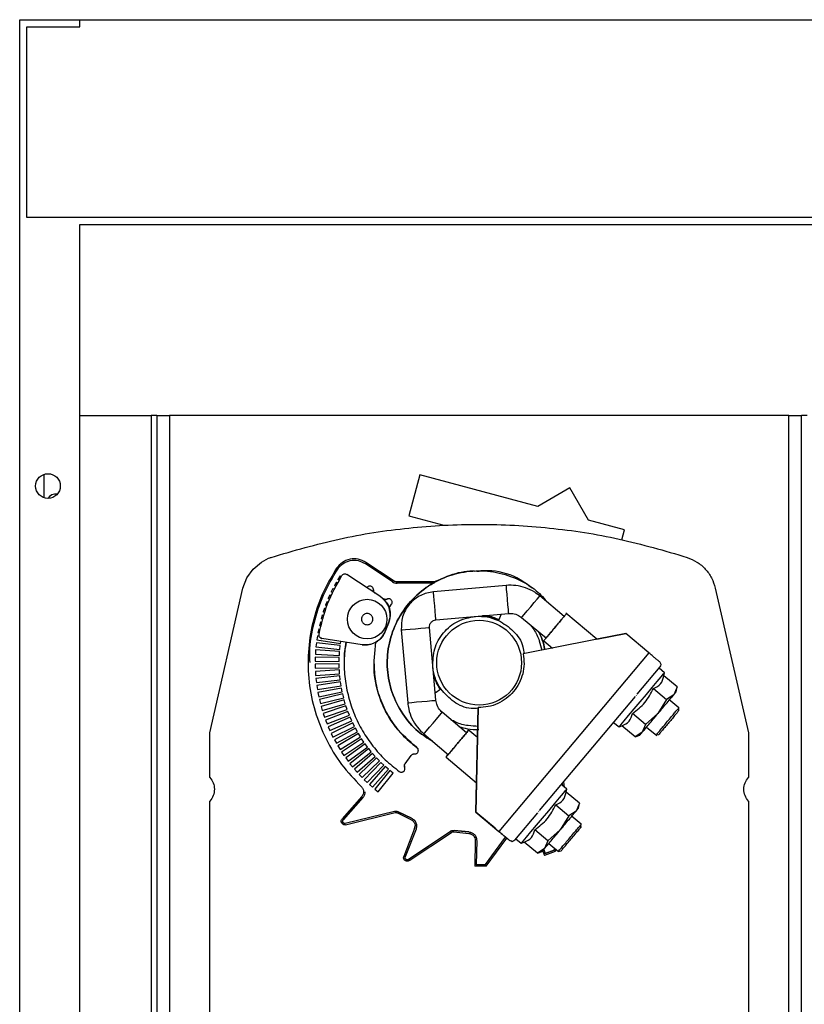
# Model space of a CAD drawing. Units: millimetres. Extents: x 176 to 6885, y 422 to 4536.
# Drawn here: x 4796 to 4907, y 2916 to 3055 of the extents above; entities that cross this region are included whole.
import ezdxf

# ---------------------------------------------------------------- set-up
doc = ezdxf.new("R2010")
doc.units = ezdxf.units.MM

msp = doc.modelspace()

# ---------------------------------------------------------------- linework, layer by layer
at = {"linetype": 'Continuous', "lineweight": 25}
for p, q in [((4796.32, 2673.21), (4796.32, 3055.21)), ((4796.32, 3055.21), (4804.82, 3055.21)), ((4804.82, 3054.21), (4804.82, 3055.21)), ((4804.82, 3055.21), (4909.82, 3055.21)), ((4797.32, 3054.21), (4804.82, 3054.21)), ((4797.32, 3027.21), (4797.32, 3054.21)), ((4909.82, 3027.21), (4797.32, 3027.21)), ((4804.82, 3026.21), (4909.82, 3026.21)), ((4804.82, 2673.21), (4804.82, 3026.21)), ((4804.82, 2999.21), (4814.92, 2999.21)), ((4814.92, 2999.21), (4814.92, 2764.21)), ((4815.72, 2999.21), (4814.92, 2999.21)), ((4815.72, 2999.21), (4815.72, 2764.21)), ((4815.72, 2999.21), (4817.52, 2999.21)), ((4817.52, 2999.21), (4817.52, 2764.21)), ((4905.12, 2999.21), (4817.52, 2999.21)), ((4905.12, 2764.21), (4905.12, 2999.21)), ((4905.12, 2999.21), (4906.92, 2999.21)), ((4906.92, 2764.21), (4906.92, 2999.21)), ((4907.72, 2999.21), (4906.92, 2999.21)), ((4799.72, 2990.86), (4799.72, 2987.57)), ((4852.92, 2990.8), (4851.36, 2985)), ((4869.61, 2986.32), (4852.92, 2990.8)), ((4874.17, 2988.95), (4869.61, 2986.32)), ((4876.81, 2984.39), (4874.17, 2988.95)), ((4851.36, 2985), (4856.35, 2983.66)), ((4881.89, 2983.03), (4876.81, 2984.39)), ((4881.52, 2981.62), (4881.89, 2983.03)), ((4849.05, 2975.67), (4845.2, 2978.24)), ((4849.16, 2975.83), (4845.31, 2978.41)), ((4847.41, 2973.51), (4842.62, 2976.71)), ((4861.32, 2977.21), (4861.32, 2977.21)), ((4841.12, 2975.63), (4840.84, 2975.12)), ((4841.12, 2975.63), (4841.3, 2975.53)), ((4841.64, 2976.5), (4841.34, 2976)), ((4841.51, 2975.9), (4841.34, 2976)), ((4841.64, 2976.5), (4841.81, 2976.39)), ((4854.96, 2975.66), (4849.72, 2975.66)), ((4855.01, 2975.46), (4849.72, 2975.46)), ((4865.16, 2975.16), (4854.86, 2974.25)), ((4856.32, 2976.16), (4854.96, 2975.66)), ((4856.32, 2976.16), (4854.96, 2975.66)), ((4823.23, 2954.3), (4827.91, 2974.76)), ((4840.2, 2973.82), (4839.97, 2973.29)), ((4840.2, 2973.82), (4840.39, 2973.74)), ((4840.64, 2974.73), (4840.39, 2974.22)), ((4840.57, 2974.13), (4840.39, 2974.22)), ((4840.64, 2974.73), (4840.82, 2974.64)), ((4841.02, 2975.02), (4840.84, 2975.12)), ((4894.73, 2974.76), (4899.42, 2954.3)), ((4839.8, 2972.89), (4839.6, 2972.35)), ((4839.78, 2972.28), (4839.6, 2972.35)), ((4839.8, 2972.89), (4839.99, 2972.82)), ((4840.16, 2973.21), (4839.97, 2973.29)), ((4847.41, 2973.51), (4847.8, 2973.25)), ((4848.59, 2971.96), (4848.93, 2972.49)), ((4873.35, 2970.77), (4869.9, 2973.66)), ((4839.13, 2970.98), (4838.97, 2970.43)), ((4839.13, 2970.98), (4839.32, 2970.93)), ((4839.45, 2971.94), (4839.26, 2971.4)), ((4839.45, 2971.33), (4839.26, 2971.4)), ((4839.45, 2971.94), (4839.64, 2971.88)), ((4855.21, 2970.27), (4865.51, 2971.17)), ((4864.45, 2971.08), (4864.05, 2970.2)), ((4877.99, 2967.53), (4873.61, 2971.2)), ((4838.86, 2970.01), (4838.72, 2969.45)), ((4838.86, 2970.01), (4839.05, 2969.96)), ((4839.16, 2970.37), (4838.97, 2970.43)), ((4848.49, 2969.82), (4848.08, 2968.75)), ((4848.08, 2968.75), (4848.49, 2969.82)), ((4864.1, 2970.31), (4864.1, 2970.31)), ((4867.33, 2970.6), (4870.83, 2967.66)), ((4838.63, 2969.02), (4838.51, 2968.46)), ((4838.71, 2968.42), (4838.51, 2968.46)), ((4838.63, 2969.02), (4838.82, 2968.98)), ((4838.92, 2969.4), (4838.72, 2969.45)), ((4850.31, 2968.84), (4851.22, 2958.54)), ((4855.2, 2958.89), (4854.3, 2969.19)), ((4882.08, 2968.34), (4867.56, 2965.45)), ((4882.08, 2968.34), (4867.56, 2965.45)), ((4877.99, 2967.53), (4882.08, 2968.34)), ((4882.07, 2968.34), (4877.99, 2967.53)), ((4882.07, 2968.34), (4882.08, 2968.34)), ((4885.34, 2965.61), (4882.08, 2968.34)), ((4882.08, 2968.34), (4882.08, 2968.34)), ((4882.08, 2968.34), (4882.08, 2968.34)), ((4838.29, 2967.03), (4838.23, 2966.45)), ((4841.67, 2966.66), (4838.29, 2967.03)), ((4838.44, 2968.03), (4838.35, 2967.46)), ((4838.35, 2967.46), (4841.71, 2966.94)), ((4838.44, 2968.03), (4838.69, 2967.99)), ((4844.78, 2966.76), (4839.09, 2967.64)), ((4841.71, 2966.94), (4841.75, 2967.23)), ((4870.46, 2967.32), (4871.7, 2966.28)), ((4838.19, 2966.02), (4838.15, 2965.44)), ((4838.15, 2965.44), (4841.55, 2965.22)), ((4841.58, 2965.8), (4838.19, 2966.02)), ((4838.23, 2966.45), (4841.61, 2966.08)), ((4841.55, 2965.22), (4841.58, 2965.8)), ((4841.61, 2966.08), (4841.67, 2966.66)), ((4885.34, 2965.61), (4864.13, 2940.33)), ((4867.56, 2965.45), (4867.56, 2965.45)), ((4838.13, 2965.01), (4838.12, 2964.43)), ((4838.12, 2964.43), (4841.52, 2964.36)), ((4841.52, 2964.07), (4838.12, 2964)), ((4838.12, 2964), (4838.13, 2963.42)), ((4841.53, 2964.93), (4838.13, 2965.01)), ((4841.52, 2964.36), (4841.53, 2964.93)), ((4841.53, 2963.49), (4841.52, 2964.07)), ((4838.13, 2963.42), (4841.53, 2963.49)), ((4841.55, 2963.21), (4838.15, 2962.98)), ((4838.15, 2962.98), (4838.19, 2962.41)), ((4838.19, 2962.41), (4841.58, 2962.63)), ((4841.58, 2962.63), (4841.55, 2963.21)), ((4883.68, 2959.74), (4886.93, 2963.62)), ((4887.54, 2962.78), (4886.77, 2963.42)), ((4887.46, 2962.35), (4887.54, 2962.78)), ((4841.61, 2962.35), (4838.23, 2961.98)), ((4838.23, 2961.98), (4838.29, 2961.4)), ((4838.29, 2961.4), (4841.67, 2961.77)), ((4841.71, 2961.49), (4838.35, 2960.97)), ((4841.67, 2961.77), (4841.61, 2962.35)), ((4841.8, 2960.92), (4841.71, 2961.49)), ((4889.32, 2960.79), (4887.46, 2962.35)), ((4838.35, 2960.97), (4838.44, 2960.4)), ((4838.44, 2960.4), (4841.8, 2960.92)), ((4841.85, 2960.63), (4838.51, 2959.97)), ((4838.51, 2959.97), (4838.63, 2959.4)), ((4838.63, 2959.4), (4841.96, 2960.07)), ((4841.96, 2960.07), (4841.85, 2960.63)), ((4855.11, 2959.94), (4855.9, 2960.49)), ((4885.98, 2960.58), (4887.83, 2959.02)), ((4889.32, 2960.79), (4888.85, 2959.68)), ((4889.19, 2960.09), (4889.32, 2960.79)), ((4842.02, 2959.79), (4838.72, 2958.98)), ((4838.72, 2958.98), (4838.86, 2958.42)), ((4838.86, 2958.42), (4842.16, 2959.23)), ((4842.23, 2958.95), (4838.97, 2958)), ((4842.16, 2959.23), (4842.02, 2959.79)), ((4842.39, 2958.4), (4842.23, 2958.95)), ((4869.86, 2943.27), (4883.44, 2959.45)), ((4883.57, 2959.61), (4883.55, 2959.58)), ((4887.83, 2959.02), (4886.62, 2957.02)), ((4888.85, 2959.68), (4887.83, 2959.02)), ((4889.57, 2957.81), (4888.17, 2958.99)), ((4838.97, 2958), (4839.13, 2957.45)), ((4839.13, 2957.45), (4842.39, 2958.4)), ((4842.48, 2958.12), (4839.26, 2957.03)), ((4839.26, 2957.03), (4839.45, 2956.48)), ((4839.45, 2956.48), (4842.67, 2957.58)), ((4842.76, 2957.31), (4839.6, 2956.07)), ((4842.67, 2957.58), (4842.48, 2958.12)), ((4842.97, 2956.77), (4842.76, 2957.31)), ((4859.53, 2954.3), (4856.08, 2957.19)), ((4861.19, 2957.87), (4860.87, 2943.06)), ((4860.87, 2943.06), (4861.19, 2957.87)), ((4861.19, 2957.87), (4861.19, 2957.87)), ((4884.86, 2955.48), (4883.01, 2957.04)), ((4886.62, 2957.02), (4884.86, 2955.48)), ((4889.55, 2957.44), (4889.56, 2957.88)), ((4839.6, 2956.07), (4839.8, 2955.54)), ((4839.8, 2955.54), (4842.97, 2956.77)), ((4843.08, 2956.5), (4839.97, 2955.13)), ((4840.2, 2954.61), (4843.32, 2955.98)), ((4843.44, 2955.72), (4840.39, 2954.21)), ((4843.32, 2955.98), (4843.08, 2956.5)), ((4843.69, 2955.2), (4843.44, 2955.72)), ((4880.34, 2955.76), (4881.11, 2955.12)), ((4823.23, 2947.98), (4823.23, 2954.3)), ((4839.97, 2955.13), (4840.2, 2954.61)), ((4840.64, 2953.69), (4843.69, 2955.2)), ((4843.82, 2954.94), (4840.84, 2953.31)), ((4841.12, 2952.8), (4844.1, 2954.44)), ((4844.1, 2954.44), (4843.82, 2954.94)), ((4861.1, 2953.63), (4859.79, 2954.73)), ((4881.11, 2955.12), (4881.52, 2955.27)), ((4883.38, 2953.71), (4881.52, 2955.27)), ((4884.39, 2954.37), (4883.38, 2953.71)), ((4884.86, 2955.48), (4884.39, 2954.37)), ((4885.01, 2955.11), (4886.45, 2953.9)), ((4899.42, 2954.3), (4899.42, 2947.98)), ((4840.39, 2954.21), (4840.64, 2953.69)), ((4840.84, 2953.31), (4841.12, 2952.8)), ((4844.25, 2954.19), (4841.34, 2952.43)), ((4841.64, 2951.93), (4844.55, 2953.7)), ((4844.7, 2953.45), (4841.87, 2951.57)), ((4842.19, 2951.08), (4845.02, 2952.97)), ((4844.55, 2953.7), (4844.25, 2954.19)), ((4845.02, 2952.97), (4844.7, 2953.45)), ((4853.51, 2954.13), (4857.01, 2951.19)), ((4883.38, 2953.71), (4884.05, 2953.96)), ((4886.3, 2953.98), (4886.7, 2954.06)), ((4841.34, 2952.43), (4841.64, 2951.93)), ((4841.87, 2951.57), (4842.19, 2951.08)), ((4845.18, 2952.74), (4842.44, 2950.73)), ((4842.78, 2950.26), (4845.53, 2952.27)), ((4845.7, 2952.05), (4843.05, 2949.92)), ((4843.41, 2949.47), (4846.06, 2951.6)), ((4845.53, 2952.27), (4845.18, 2952.74)), ((4846.06, 2951.6), (4845.7, 2952.05)), ((4842.44, 2950.73), (4842.78, 2950.26)), ((4846.25, 2951.38), (4843.69, 2949.13)), ((4844.07, 2948.7), (4846.63, 2950.94)), ((4846.82, 2950.73), (4844.36, 2948.38)), ((4844.76, 2947.96), (4847.22, 2950.31)), ((4847.42, 2950.11), (4845.07, 2947.65)), ((4846.63, 2950.94), (4846.25, 2951.38)), ((4847.22, 2950.31), (4846.82, 2950.73)), ((4847.84, 2949.71), (4847.42, 2950.11)), ((4850.84, 2949.91), (4851.7, 2951.1)), ((4856.64, 2950.85), (4860.96, 2947.22)), ((4843.05, 2949.92), (4843.41, 2949.47)), ((4843.69, 2949.13), (4844.07, 2948.7)), ((4845.49, 2947.26), (4847.84, 2949.71)), ((4848.05, 2949.52), (4845.81, 2946.96)), ((4846.24, 2946.58), (4848.49, 2949.14)), ((4848.7, 2948.95), (4846.58, 2946.3)), ((4848.49, 2949.14), (4848.05, 2949.52)), ((4849.15, 2948.59), (4848.7, 2948.95)), ((4844.36, 2948.38), (4844.76, 2947.96)), ((4845.07, 2947.65), (4845.49, 2947.26)), ((4847.03, 2945.94), (4849.15, 2948.59)), ((4873.41, 2946.57), (4873.3, 2947.37)), ((4845.81, 2946.96), (4846.24, 2946.58)), ((4846.58, 2946.3), (4847.03, 2945.94)), ((4860.86, 2943.06), (4860.95, 2947.23)), ((4860.95, 2947.23), (4860.86, 2943.06)), ((4873.72, 2946.31), (4872.95, 2946.95)), ((4873.18, 2946.76), (4873.13, 2947.16)), ((4873.64, 2945.88), (4873.72, 2946.31)), ((4875.5, 2944.32), (4873.64, 2945.88)), ((4823.23, 2878), (4823.23, 2944.61)), ((4844.72, 2945.28), (4841.93, 2942.1)), ((4844.87, 2945.15), (4842.08, 2941.96)), ((4899.42, 2944.61), (4899.42, 2878)), ((4842.38, 2941.48), (4849.37, 2943.19)), ((4851.75, 2942.21), (4849.87, 2943.12)), ((4849.87, 2943.12), (4851.75, 2942.21)), ((4869.75, 2943.14), (4869.73, 2943.11)), ((4872.16, 2944.11), (4874.01, 2942.55)), ((4875.03, 2943.21), (4874.01, 2942.55)), ((4875.5, 2944.32), (4875.03, 2943.21)), ((4875.37, 2943.62), (4875.5, 2944.32)), ((4842.43, 2941.28), (4849.42, 2942.99)), ((4849.78, 2942.95), (4851.67, 2942.02)), ((4863.59, 2940.78), (4860.86, 2943.06)), ((4860.86, 2943.06), (4860.86, 2943.06)), ((4860.86, 2943.06), (4864.12, 2940.33)), ((4860.87, 2943.06), (4864.13, 2940.33)), ((4860.87, 2943.06), (4860.87, 2943.06)), ((4863.59, 2940.78), (4860.87, 2943.06)), ((4866.36, 2939.1), (4869.62, 2942.98)), ((4874.01, 2942.55), (4872.8, 2940.55)), ((4875.75, 2941.34), (4874.35, 2942.52)), ((4852.2, 2940.74), (4850.67, 2936.8)), ((4852.39, 2940.67), (4850.85, 2936.73)), ((4851.3, 2936.37), (4857.28, 2940.37)), ((4852.2, 2940.74), (4852.27, 2941.11)), ((4859.85, 2940.26), (4857.78, 2940.48)), ((4857.78, 2940.48), (4859.85, 2940.26)), ((4863.59, 2940.78), (4863.59, 2940.78)), ((4864.12, 2940.33), (4864.13, 2940.33)), ((4871.04, 2939.01), (4869.19, 2940.57)), ((4872.8, 2940.55), (4871.04, 2939.01)), ((4875.73, 2940.99), (4875.74, 2941.39)), ((4851.41, 2936.2), (4857.39, 2940.2)), ((4857.75, 2940.28), (4859.84, 2940.06)), ((4860.78, 2939.04), (4860.7, 2935.42)), ((4860.98, 2939.04), (4860.9, 2935.62)), ((4862.21, 2935.63), (4865.07, 2939.53)), ((4862.32, 2935.43), (4865.22, 2939.4)), ((4865.66, 2939.04), (4865.65, 2939.04)), ((4865.97, 2938.92), (4865.98, 2938.92)), ((4866.52, 2939.29), (4867.29, 2938.65)), ((4871.04, 2939.01), (4870.57, 2937.9)), ((4867.29, 2938.65), (4867.7, 2938.8)), ((4869.56, 2937.24), (4867.7, 2938.8)), ((4870.57, 2937.9), (4869.56, 2937.24)), ((4870.35, 2937.53), (4870.55, 2936.93)), ((4870.48, 2937.78), (4870.68, 2937.19)), ((4872.1, 2937.51), (4870.55, 2936.93)), ((4871.93, 2937.66), (4870.68, 2937.19)), ((4870.68, 2937.19), (4871.93, 2937.66)), ((4871.19, 2938.64), (4872.53, 2937.51)), ((4871.93, 2937.66), (4872.02, 2937.94)), ((4872.1, 2937.51), (4872.19, 2937.8)), ((4872.49, 2937.51), (4872.88, 2937.59)), ((4869.56, 2937.24), (4870.23, 2937.49)), ((4862.32, 2935.43), (4860.7, 2935.42)), ((4862.21, 2935.63), (4860.9, 2935.62)), ((4860.9, 2935.62), (4862.21, 2935.63))]:
    msp.add_line(p, q, dxfattribs=at)
at = {"linetype": 'Continuous', "lineweight": 25, "flags": 128}
for points in [[(4827.91, 2974.76), (4828.45, 2976.22), (4829.34, 2977.47), (4830.51, 2978.46), (4831.18, 2978.83), (4831.54, 2978.99), (4831.72, 2979.06), (4831.81, 2979.09), (4831.86, 2979.1), (4831.89, 2979.12), (4831.9, 2979.12), (4831.9, 2979.12), (4831.9, 2979.12), (4831.9, 2979.12), (4831.9, 2979.12), (4831.9, 2979.12), (4831.9, 2979.12)], [(4865.33, 2973.16), (4865.27, 2973.93), (4865.21, 2974.57), (4865.17, 2975), (4865.16, 2975.16), (4865.16, 2975.16)], [(4855.03, 2972.26), (4854.97, 2973.02), (4854.91, 2973.67), (4854.87, 2974.1), (4854.86, 2974.25), (4854.86, 2974.25)], [(4865.51, 2971.17), (4865.49, 2971.32), (4865.46, 2971.75), (4865.4, 2972.4), (4865.33, 2973.16)], [(4868.62, 2972.13), (4869.11, 2972.71), (4869.53, 2973.21), (4869.81, 2973.54), (4869.9, 2973.66)], [(4855.21, 2970.27), (4855.2, 2970.42), (4855.16, 2970.85), (4855.1, 2971.5), (4855.03, 2972.26)], [(4867.33, 2970.6), (4867.33, 2970.6), (4867.43, 2970.71), (4867.71, 2971.04), (4868.13, 2971.54), (4868.62, 2972.13)], [(4850.31, 2968.84), (4850.47, 2968.85), (4850.9, 2968.89), (4851.55, 2968.95), (4852.31, 2969.01)], [(4852.31, 2969.01), (4853.07, 2969.08), (4853.72, 2969.14), (4854.15, 2969.17), (4854.3, 2969.19)], [(4881.11, 2955.12), (4881.14, 2955.16), (4881.38, 2955.44), (4881.83, 2955.98), (4882.47, 2956.74), (4883.25, 2957.67), (4884.11, 2958.69), (4884.98, 2959.73), (4885.8, 2960.71), (4886.52, 2961.56), (4887.07, 2962.22), (4887.42, 2962.64), (4887.54, 2962.78), (4887.54, 2962.78)], [(4851.22, 2958.54), (4851.22, 2958.54), (4851.37, 2958.55), (4851.8, 2958.59), (4852.45, 2958.65), (4853.21, 2958.71)], [(4853.21, 2958.71), (4853.97, 2958.78), (4854.62, 2958.84), (4855.05, 2958.87), (4855.2, 2958.89), (4855.2, 2958.89)], [(4854.8, 2955.66), (4855.29, 2956.24), (4855.71, 2956.74), (4855.99, 2957.07), (4856.08, 2957.19)], [(4853.51, 2954.13), (4853.51, 2954.13), (4853.61, 2954.24), (4853.89, 2954.57), (4854.31, 2955.07), (4854.8, 2955.66)], [(4867.29, 2938.65), (4867.32, 2938.69), (4867.56, 2938.97), (4868.01, 2939.51), (4868.65, 2940.27), (4869.43, 2941.2), (4870.29, 2942.22), (4871.16, 2943.26), (4871.98, 2944.24), (4872.7, 2945.09), (4873.25, 2945.75), (4873.6, 2946.17), (4873.72, 2946.31), (4873.72, 2946.31)]]:
    msp.add_lwpolyline(points, dxfattribs=at)
at = {"linetype": 'Continuous', "lineweight": 25}
for centre, radius in [((4800.32, 2989.21), 1.75), ((4845.48, 2970.38), 2.8), ((4861.32, 2964.21), 6)]:
    msp.add_circle(centre, radius, dxfattribs=at)
msp.add_arc((4801.42, 2986.71), 1.35, 81.2537, 146.2453, dxfattribs=at)
for points, knots in [([(4831.9, 2979.12), (4835.09, 2980.06), (4841.48, 2981.92), (4851.35, 2983.43), (4861.32, 2983.97), (4871.29, 2983.43), (4881.17, 2981.92), (4887.55, 2980.06), (4890.75, 2979.12)], [0, 0, 0, 0, 0.166664, 0.333332, 0.499998, 0.666664, 0.833332, 1, 1, 1, 1]), ([(4845.31, 2978.41), (4844.96, 2978.59), (4844.25, 2978.95), (4843.04, 2978.92), (4841.91, 2978.48), (4841.4, 2977.87), (4841.14, 2977.57)], [0, 0, 0, 0, 0.250035, 0.499984, 0.749993, 1, 1, 1, 1]), ([(4841.31, 2977.46), (4841.54, 2977.74), (4842.02, 2978.31), (4843.08, 2978.72), (4844.21, 2978.75), (4844.87, 2978.41), (4845.2, 2978.24)], [0, 0, 0, 0, 0.25002, 0.499977, 0.749994, 1, 1, 1, 1]), ([(4890.75, 2979.12), (4891.22, 2978.93), (4892.18, 2978.53), (4893.36, 2977.51), (4894.28, 2976.24), (4894.58, 2975.25), (4894.73, 2974.76)], [0, 0, 0, 0, 0.2499906, 0.5000087, 0.7500043, 1, 1, 1, 1]), ([(4841.14, 2977.57), (4840.42, 2976.35), (4838.99, 2973.93), (4837.68, 2969.88), (4837.04, 2965.7), (4837.16, 2961.46), (4838, 2957.31), (4839.56, 2953.37), (4841.75, 2949.73), (4843.69, 2947.68), (4844.66, 2946.66)], [0, 0, 0, 0, 0.125, 0.249999, 0.375, 0.500001, 0.625002, 0.750002, 0.875004, 1, 1, 1, 1]), ([(4837.41, 2964.22), (4837.38, 2964.7), (4837.3, 2966.59), (4837.9, 2969.84), (4839.17, 2973.85), (4840.59, 2976.25), (4841.31, 2977.46)], [0, 0, 0, 0, 0.104369, 0.402913, 0.70146, 1, 1, 1, 1]), ([(4838.67, 2968.22), (4839.01, 2969.69), (4839.68, 2972.63), (4841.17, 2975.25), (4841.92, 2976.56)], [0, 0, 0, 0, 0.499991, 1, 1, 1, 1]), ([(4841.92, 2976.56), (4841.96, 2976.62), (4842.05, 2976.72), (4842.24, 2976.8), (4842.44, 2976.8), (4842.56, 2976.74), (4842.62, 2976.71)], [0, 0, 0, 0, 0.249986, 0.499971, 0.750087, 1, 1, 1, 1]), ([(4861.32, 2977.11), (4860.88, 2977.14), (4859.33, 2977.23), (4856.71, 2976.49), (4853.73, 2974.96), (4851.25, 2972.66), (4849.43, 2969.82), (4848.4, 2966.61), (4848.21, 2963.25), (4848.89, 2959.94), (4850.4, 2956.93), (4852.37, 2954.55), (4854.02, 2953.54), (4854.72, 2953.11)], [0, 0, 0, 0, 0.038617, 0.137399, 0.236182, 0.334963, 0.433748, 0.532533, 0.631315, 0.730099, 0.828884, 0.927667, 1, 1, 1, 1]), ([(4854.72, 2953.12), (4854.02, 2953.54), (4852.37, 2954.55), (4850.4, 2956.93), (4848.89, 2959.94), (4848.21, 2963.25), (4848.4, 2966.61), (4849.43, 2969.82), (4851.25, 2972.66), (4853.73, 2974.95), (4856.72, 2976.53), (4860, 2977.29), (4863.38, 2977.2), (4866.6, 2976.24), (4869.27, 2974.71), (4870.54, 2973.28), (4871.07, 2972.68)], [0, 0, 0, 0, 0.054257, 0.128627, 0.202999, 0.277368, 0.351737, 0.426108, 0.50048, 0.574848, 0.649217, 0.723586, 0.79796, 0.872326, 0.946699, 1, 1, 1, 1]), ([(4868.84, 2974.74), (4868.28, 2975.17), (4866.63, 2976.46), (4863.68, 2977.35), (4861.45, 2977.19), (4860.62, 2977.13)], [0, 0, 0, 0, 0.238458, 0.716641, 1, 1, 1, 1]), ([(4868.84, 2974.74), (4868.28, 2975.17), (4866.63, 2976.46), (4863.68, 2977.35), (4861.45, 2977.19), (4860.62, 2977.13)], [0, 0, 0, 0, 0.238458, 0.716641, 1, 1, 1, 1]), ([(4849.05, 2975.67), (4849.15, 2975.61), (4849.36, 2975.49), (4849.6, 2975.47), (4849.72, 2975.46)], [0, 0, 0, 0, 0.4999722, 1, 1, 1, 1]), ([(4849.72, 2975.66), (4849.62, 2975.67), (4849.42, 2975.69), (4849.25, 2975.78), (4849.16, 2975.83)], [0, 0, 0, 0, 0.499839, 1, 1, 1, 1]), ([(4849.16, 2975.83), (4849.25, 2975.78), (4849.42, 2975.69), (4849.62, 2975.67), (4849.72, 2975.66)], [0, 0, 0, 0, 0.500161, 1, 1, 1, 1]), ([(4869.9, 2973.66), (4869.67, 2973.84), (4869.05, 2974.32), (4867.9, 2974.85), (4866.53, 2975.19), (4865.61, 2975.17), (4865.16, 2975.16)], [0, 0, 0, 0, 0.175963, 0.456808, 0.737975, 1, 1, 1, 1]), ([(4846.36, 2974.52), (4846.36, 2974.57), (4846.35, 2974.68), (4846.28, 2974.83), (4846.17, 2974.95), (4846.02, 2975.03), (4845.86, 2975.06), (4845.69, 2975.03), (4845.55, 2974.95), (4845.48, 2974.87), (4845.44, 2974.83)], [0, 0, 0, 0, 0.124999, 0.249975, 0.374967, 0.50002, 0.624987, 0.749955, 0.875008, 1, 1, 1, 1]), ([(4846.36, 2974.52), (4846.36, 2974.57), (4846.35, 2974.68), (4846.28, 2974.83), (4846.17, 2974.95), (4846.02, 2975.03), (4845.86, 2975.06), (4845.69, 2975.03), (4845.55, 2974.95), (4845.48, 2974.87), (4845.44, 2974.83)], [0, 0, 0, 0, 0.124999, 0.249975, 0.374967, 0.50002, 0.624987, 0.749955, 0.875008, 1, 1, 1, 1]), ([(4846.58, 2974.07), (4846.54, 2974.09), (4846.47, 2974.15), (4846.4, 2974.26), (4846.36, 2974.38), (4846.36, 2974.47), (4846.36, 2974.52)], [0, 0, 0, 0, 0.249793, 0.500018, 0.750052, 1, 1, 1, 1]), ([(4846.36, 2974.52), (4846.36, 2974.47), (4846.36, 2974.38), (4846.4, 2974.26), (4846.47, 2974.15), (4846.54, 2974.09), (4846.58, 2974.07)], [0, 0, 0, 0, 0.249948, 0.499982, 0.750207, 1, 1, 1, 1]), ([(4854.86, 2974.25), (4854.24, 2974.13), (4853.28, 2973.95), (4852.18, 2973.22), (4851.44, 2972.51), (4850.86, 2971.66), (4850.34, 2970.44), (4850.33, 2969.47), (4850.31, 2968.84)], [0, 0, 0, 0, 0.239462, 0.36838, 0.500013, 0.631647, 0.760544, 1, 1, 1, 1]), ([(4847.41, 2973.51), (4847.68, 2973.29), (4848.22, 2972.84), (4848.67, 2971.88), (4848.81, 2970.82), (4848.6, 2970.15), (4848.49, 2969.82)], [0, 0, 0, 0, 0.250014, 0.500017, 0.750003, 1, 1, 1, 1]), ([(4848.59, 2971.96), (4848.46, 2972.26), (4848.2, 2972.88), (4847.67, 2973.3), (4847.41, 2973.51)], [0, 0, 0, 0, 0.500002, 1, 1, 1, 1]), ([(4848.3, 2973.22), (4848.26, 2973.2), (4848.18, 2973.17), (4848.04, 2973.16), (4847.91, 2973.19), (4847.84, 2973.23), (4847.8, 2973.25)], [0, 0, 0, 0, 0.249891, 0.500277, 0.749914, 1, 1, 1, 1]), ([(4847.8, 2973.25), (4847.84, 2973.23), (4847.91, 2973.19), (4848.04, 2973.16), (4848.18, 2973.17), (4848.26, 2973.2), (4848.3, 2973.22)], [0, 0, 0, 0, 0.250086, 0.499723, 0.750109, 1, 1, 1, 1]), ([(4848.93, 2972.49), (4848.96, 2972.54), (4849.01, 2972.64), (4849.03, 2972.8), (4848.99, 2972.96), (4848.9, 2973.11), (4848.77, 2973.21), (4848.62, 2973.27), (4848.45, 2973.28), (4848.35, 2973.24), (4848.3, 2973.22)], [0, 0, 0, 0, 0.124992, 0.250007, 0.375025, 0.500017, 0.625007, 0.749941, 0.874968, 1, 1, 1, 1]), ([(4849.01, 2972.77), (4849.02, 2972.78), (4849.02, 2972.85), (4848.99, 2972.96), (4848.9, 2973.11), (4848.77, 2973.21), (4848.62, 2973.27), (4848.45, 2973.28), (4848.35, 2973.24), (4848.3, 2973.22)], [0, 0, 0, 0, 0.032139, 0.193474, 0.354776, 0.516075, 0.6773, 0.838647, 1, 1, 1, 1]), ([(4844.68, 2970.38), (4844.69, 2970.48), (4844.71, 2970.63), (4844.81, 2970.82), (4844.91, 2970.95), (4845.04, 2971.05), (4845.22, 2971.15), (4845.48, 2971.2), (4845.73, 2971.15), (4845.92, 2971.05), (4846.05, 2970.95), (4846.15, 2970.82), (4846.25, 2970.63), (4846.3, 2970.38), (4846.25, 2970.12), (4846.15, 2969.93), (4846.05, 2969.81), (4845.92, 2969.7), (4845.73, 2969.61), (4845.48, 2969.56), (4845.22, 2969.61), (4845.04, 2969.7), (4844.91, 2969.81), (4844.81, 2969.93), (4844.71, 2970.12), (4844.69, 2970.28), (4844.68, 2970.38)], [0, 0, 0, 0, 0.05986, 0.092374, 0.124992, 0.157535, 0.190145, 0.249998, 0.309851, 0.342391, 0.375009, 0.407532, 0.440142, 0.500011, 0.559868, 0.592382, 0.625, 0.657514, 0.69016, 0.750016, 0.809871, 0.842363, 0.875026, 0.90751, 0.940151, 1, 1, 1, 1]), ([(4848.49, 2969.82), (4848.61, 2970.17), (4848.84, 2970.87), (4848.67, 2971.59), (4848.59, 2971.96)], [0, 0, 0, 0, 0.499998, 1, 1, 1, 1]), ([(4865.51, 2971.17), (4865.62, 2971.18), (4866.03, 2971.19), (4866.69, 2971.05), (4867.13, 2970.74), (4867.33, 2970.6)], [0, 0, 0, 0, 0.17641, 0.628593, 1, 1, 1, 1]), ([(4873.67, 2971.15), (4873.65, 2971.12), (4873.6, 2971.06), (4873.23, 2970.62), (4872.7, 2969.99), (4872.07, 2969.23), (4871.44, 2968.48), (4870.9, 2967.84), (4870.54, 2967.44), (4870.46, 2967.27), (4870.46, 2967.32), (4870.46, 2967.32)], [0, 0, 0, 0, 0.124882, 0.249884, 0.37488, 0.499884, 0.624891, 0.749889, 0.87489, 0.999892, 1, 1, 1, 1]), ([(4854.3, 2969.19), (4854.3, 2969.31), (4854.3, 2969.51), (4854.41, 2969.75), (4854.52, 2969.92), (4854.67, 2970.06), (4854.89, 2970.21), (4855.08, 2970.25), (4855.21, 2970.27)], [0, 0, 0, 0, 0.2394609, 0.368336, 0.4999374, 0.6316222, 0.7604642, 1, 1, 1, 1]), ([(4854.77, 2963.58), (4854.79, 2964.46), (4854.82, 2966.22), (4856.16, 2968.54), (4858.22, 2970.27), (4859.94, 2970.6), (4860.81, 2970.77)], [0, 0, 0, 0, 0.249998, 0.499992, 0.749999, 1, 1, 1, 1]), ([(4860.81, 2970.77), (4861.36, 2970.78), (4862.48, 2970.8), (4863.53, 2970.4), (4864.05, 2970.2)], [0, 0, 0, 0, 0.499995, 1, 1, 1, 1]), ([(4864.1, 2970.31), (4863.57, 2970.53), (4862.82, 2970.83), (4862.02, 2970.84), (4861.79, 2970.85)], [0, 0, 0, 0, 0.708323, 1, 1, 1, 1]), ([(4861.79, 2970.85), (4862.02, 2970.84), (4862.82, 2970.83), (4863.57, 2970.53), (4864.1, 2970.31)], [0, 0, 0, 0, 0.291625, 1, 1, 1, 1]), ([(4864.05, 2970.2), (4864.79, 2969.75), (4866.27, 2968.84), (4867.5, 2967.01), (4867.62, 2965.81), (4867.66, 2965.47)], [0, 0, 0, 0, 0.418954, 0.837909, 1, 1, 1, 1]), ([(4868.58, 2969.55), (4868.74, 2969.35), (4869.28, 2968.67), (4869.84, 2967.45), (4870.07, 2966.42), (4870.17, 2965.97)], [0, 0, 0, 0, 0.197582, 0.650903, 1, 1, 1, 1]), ([(4872.07, 2969.24), (4872.23, 2969.44), (4872.57, 2969.84), (4873, 2970.34), (4873.29, 2970.7), (4873.33, 2970.74), (4873.35, 2970.77)], [0, 0, 0, 0, 0.250101, 0.500143, 0.750178, 1, 1, 1, 1]), ([(4839.09, 2967.64), (4839.03, 2967.65), (4838.9, 2967.69), (4838.75, 2967.83), (4838.66, 2968.02), (4838.67, 2968.15), (4838.67, 2968.22)], [0, 0, 0, 0, 0.2500423, 0.5000123, 0.749988, 1, 1, 1, 1]), ([(4848.08, 2968.75), (4847.93, 2968.43), (4847.64, 2967.8), (4846.82, 2967.11), (4845.83, 2966.71), (4845.13, 2966.74), (4844.78, 2966.76)], [0, 0, 0, 0, 0.250021, 0.500025, 0.750008, 1, 1, 1, 1]), ([(4846.71, 2967.11), (4847.01, 2967.32), (4847.62, 2967.74), (4847.93, 2968.41), (4848.08, 2968.75)], [0, 0, 0, 0, 0.499981, 1, 1, 1, 1]), ([(4869.69, 2968.61), (4869.9, 2968.24), (4870.33, 2967.43), (4870.51, 2966.54), (4870.61, 2966.06)], [0, 0, 0, 0, 0.468241, 1, 1, 1, 1]), ([(4870.61, 2966.06), (4870.51, 2966.54), (4870.33, 2967.43), (4869.9, 2968.24), (4869.7, 2968.61)], [0, 0, 0, 0, 0.532126, 1, 1, 1, 1]), ([(4870.78, 2967.7), (4870.78, 2967.7), (4870.78, 2967.66), (4870.85, 2967.8), (4871.13, 2968.12), (4871.56, 2968.63), (4871.9, 2969.04), (4872.07, 2969.24)], [0, 0, 0, 0, 0.0002135, 0.2501696, 0.5001096, 0.7500923, 1, 1, 1, 1]), ([(4838.89, 2967.72), (4838.91, 2967.7), (4838.97, 2967.66), (4839.04, 2967.65), (4839.09, 2967.64)], [0, 0, 0, 0, 0.355633, 1, 1, 1, 1]), ([(4842.52, 2967.11), (4842.35, 2966.25), (4842.15, 2965.29), (4842.24, 2964.32), (4842.25, 2964.22)], [0, 0, 0, 0, 0.893024, 1, 1, 1, 1]), ([(4842.45, 2967.12), (4842.35, 2966.26), (4842.15, 2964.53), (4842.31, 2961.92), (4842.79, 2959.36), (4843.62, 2956.88), (4844.78, 2954.54), (4846.25, 2952.39), (4847.99, 2950.43), (4849.35, 2949.35), (4850.03, 2948.81)], [0, 0, 0, 0, 0.1249992, 0.2499978, 0.3750002, 0.4999962, 0.6249983, 0.7500034, 0.8750041, 1, 1, 1, 1]), ([(4844.78, 2966.76), (4845.12, 2966.74), (4845.79, 2966.69), (4846.4, 2966.97), (4846.71, 2967.11)], [0, 0, 0, 0, 0.500069, 1, 1, 1, 1]), ([(4852.51, 2952.2), (4851.44, 2953.12), (4849.31, 2954.98), (4847.27, 2958.74), (4846.23, 2962.89), (4846.55, 2965.7), (4846.71, 2967.11)], [0, 0, 0, 0, 0.249994, 0.5, 0.750002, 1, 1, 1, 1]), ([(4867.56, 2965.45), (4867.62, 2964.98), (4867.74, 2964.04), (4867.53, 2962.62), (4867.03, 2961.29), (4866.23, 2960.1), (4865.2, 2959.11), (4863.97, 2958.39), (4862.61, 2957.93), (4861.67, 2957.89), (4861.19, 2957.87)], [0, 0, 0, 0, 0.125003, 0.250003, 0.374997, 0.499998, 0.625007, 0.750006, 0.875003, 1, 1, 1, 1]), ([(4867.56, 2965.45), (4867.62, 2964.98), (4867.74, 2964.04), (4867.53, 2962.62), (4867.02, 2961.29), (4866.23, 2960.1), (4865.2, 2959.11), (4863.97, 2958.39), (4862.61, 2957.93), (4861.66, 2957.89), (4861.19, 2957.87)], [0, 0, 0, 0, 0.125003, 0.250003, 0.374997, 0.499998, 0.625007, 0.750006, 0.875003, 1, 1, 1, 1]), ([(4886.87, 2964.32), (4886.78, 2964.4), (4886.58, 2964.56), (4886.2, 2964.88), (4885.79, 2965.23), (4885.49, 2965.48), (4885.34, 2965.61)], [0, 0, 0, 0, 0.250008, 0.500026, 0.750019, 1, 1, 1, 1]), ([(4846.44, 2964.22), (4846.48, 2963.35), (4846.55, 2961.53), (4847.33, 2958.86), (4848.59, 2956.3), (4850.31, 2954.01), (4851.78, 2952.8), (4852.51, 2952.2)], [0, 0, 0, 0, 0.1860808, 0.3895621, 0.5930367, 0.7965187, 1, 1, 1, 1]), ([(4886.93, 2963.62), (4886.99, 2963.72), (4887.08, 2963.88), (4887.03, 2964.15), (4886.92, 2964.27), (4886.87, 2964.32)], [0, 0, 0, 0, 0.49989, 0.77582, 1, 1, 1, 1]), ([(4855.9, 2960.49), (4855.61, 2960.97), (4855.04, 2961.93), (4854.86, 2963.03), (4854.77, 2963.58)], [0, 0, 0, 0, 0.499983, 1, 1, 1, 1]), ([(4854.88, 2962.58), (4854.92, 2962.36), (4855.07, 2961.58), (4855.49, 2960.9), (4855.8, 2960.42)], [0, 0, 0, 0, 0.284768, 1, 1, 1, 1]), ([(4885.98, 2960.58), (4886.36, 2960.76), (4887.13, 2961.12), (4887.35, 2961.94), (4887.46, 2962.35)], [0, 0, 0, 0, 0.500925, 1, 1, 1, 1]), ([(4861.19, 2957.76), (4860.85, 2957.73), (4859.65, 2957.65), (4857.63, 2958.54), (4856.48, 2959.84), (4855.9, 2960.49)], [0, 0, 0, 0, 0.162684, 0.581339, 1, 1, 1, 1]), ([(4883.01, 2957.04), (4883.64, 2957.52), (4884.9, 2958.46), (4885.62, 2959.87), (4885.98, 2960.58)], [0, 0, 0, 0, 0.500172, 1, 1, 1, 1]), ([(4888.85, 2959.68), (4888.95, 2959.79), (4889.15, 2960.03), (4889.18, 2960.07), (4889.19, 2960.09)], [0, 0, 0, 0, 0.501062, 1, 1, 1, 1]), ([(4851.22, 2958.54), (4851.25, 2958.24), (4851.35, 2957.47), (4851.78, 2956.28), (4852.51, 2955.07), (4853.19, 2954.43), (4853.51, 2954.13)], [0, 0, 0, 0, 0.175984, 0.456799, 0.737967, 1, 1, 1, 1]), ([(4856.08, 2957.19), (4856, 2957.27), (4855.7, 2957.54), (4855.34, 2958.12), (4855.24, 2958.65), (4855.2, 2958.89)], [0, 0, 0, 0, 0.176295, 0.628647, 1, 1, 1, 1]), ([(4886.62, 2957.02), (4886.85, 2957.29), (4887.3, 2957.82), (4887.92, 2958.57), (4888.47, 2959.22), (4888.72, 2959.52), (4888.85, 2959.68)], [0, 0, 0, 0, 0.249981, 0.499989, 0.749996, 1, 1, 1, 1]), ([(4881.52, 2955.27), (4881.91, 2955.45), (4882.68, 2955.81), (4882.9, 2956.63), (4883.01, 2957.04)], [0, 0, 0, 0, 0.500916, 1, 1, 1, 1]), ([(4884.39, 2954.37), (4884.52, 2954.52), (4884.78, 2954.82), (4885.32, 2955.47), (4885.95, 2956.22), (4886.4, 2956.75), (4886.62, 2957.02)], [0, 0, 0, 0, 0.249988, 0.499974, 0.749996, 1, 1, 1, 1]), ([(4886.36, 2953.99), (4886.37, 2954), (4886.4, 2954.04), (4886.66, 2954.35), (4887.06, 2954.82), (4887.57, 2955.43), (4888.12, 2956.08), (4888.64, 2956.71), (4889.1, 2957.25), (4889.42, 2957.63), (4889.57, 2957.82), (4889.55, 2957.79), (4889.55, 2957.79)], [0, 0, 0, 0, 0.100022, 0.207442, 0.314843, 0.422264, 0.529671, 0.637086, 0.7445, 0.851917, 0.959328, 1, 1, 1, 1]), ([(4889.58, 2957.44), (4889.58, 2957.44), (4889.6, 2957.47), (4889.47, 2957.3), (4889.19, 2956.97), (4888.78, 2956.48), (4888.3, 2955.91), (4887.81, 2955.32), (4887.35, 2954.78), (4886.99, 2954.35), (4886.75, 2954.07), (4886.72, 2954.03), (4886.71, 2954.02)], [0, 0, 0, 0, 0.040097, 0.146042, 0.254079, 0.361387, 0.468249, 0.576537, 0.682633, 0.791342, 0.897441, 1, 1, 1, 1]), ([(4861.24, 2955.19), (4860.74, 2955.21), (4859.65, 2955.26), (4858.32, 2955.61), (4857.56, 2956.02), (4857.34, 2956.14)], [0, 0, 0, 0, 0.367434, 0.809815, 1, 1, 1, 1]), ([(4859.53, 2954.3), (4859.6, 2954.38), (4859.8, 2954.62), (4859.89, 2954.72), (4859.77, 2954.58), (4859.41, 2954.15), (4858.88, 2953.52), (4858.25, 2952.77), (4857.62, 2952.01), (4857.08, 2951.38), (4856.72, 2950.95), (4856.6, 2950.81), (4856.69, 2950.91), (4856.89, 2951.15), (4856.96, 2951.23)], [0, 0, 0, 0, 0.051197, 0.140941, 0.230684, 0.320425, 0.410164, 0.49991, 0.589657, 0.679401, 0.769141, 0.858885, 0.948625, 1, 1, 1, 1]), ([(4858.25, 2952.77), (4858.41, 2952.97), (4858.75, 2953.37), (4859.18, 2953.87), (4859.47, 2954.23), (4859.51, 2954.27), (4859.53, 2954.3)], [0, 0, 0, 0, 0.250088, 0.500144, 0.75018, 1, 1, 1, 1]), ([(4858.45, 2955.2), (4858.86, 2955.07), (4859.77, 2954.77), (4860.74, 2954.75), (4861.28, 2954.74)], [0, 0, 0, 0, 0.439148, 1, 1, 1, 1]), ([(4884.05, 2953.96), (4884.06, 2953.98), (4884.09, 2954.01), (4884.29, 2954.25), (4884.39, 2954.37)], [0, 0, 0, 0, 0.499629, 1, 1, 1, 1]), ([(4852.16, 2951.3), (4852.22, 2951.3), (4852.33, 2951.3), (4852.48, 2951.36), (4852.61, 2951.47), (4852.69, 2951.61), (4852.73, 2951.77), (4852.71, 2951.94), (4852.64, 2952.09), (4852.55, 2952.16), (4852.51, 2952.2)], [0, 0, 0, 0, 0.124956, 0.249943, 0.375019, 0.500023, 0.624979, 0.749992, 0.875026, 1, 1, 1, 1]), ([(4852.71, 2951.79), (4852.71, 2951.84), (4852.71, 2951.94), (4852.63, 2952.09), (4852.55, 2952.16), (4852.51, 2952.2)], [0, 0, 0, 0, 0.3025411, 0.6513534, 1, 1, 1, 1]), ([(4856.96, 2951.23), (4856.96, 2951.23), (4856.96, 2951.19), (4857.03, 2951.33), (4857.31, 2951.65), (4857.74, 2952.17), (4858.08, 2952.57), (4858.25, 2952.77)], [0, 0, 0, 0, 0.000213, 0.250164, 0.500102, 0.750095, 1, 1, 1, 1]), ([(4851.7, 2951.1), (4851.73, 2951.13), (4851.79, 2951.2), (4851.9, 2951.26), (4852.03, 2951.3), (4852.12, 2951.3), (4852.16, 2951.3)], [0, 0, 0, 0, 0.250095, 0.500031, 0.7502, 1, 1, 1, 1]), ([(4850.03, 2948.81), (4850.08, 2948.78), (4850.17, 2948.73), (4850.34, 2948.71), (4850.5, 2948.74), (4850.64, 2948.82), (4850.75, 2948.94), (4850.82, 2949.09), (4850.83, 2949.26), (4850.8, 2949.36), (4850.78, 2949.42)], [0, 0, 0, 0, 0.124946, 0.250063, 0.374976, 0.499907, 0.625062, 0.749987, 0.875038, 1, 1, 1, 1]), ([(4850.78, 2949.42), (4850.77, 2949.46), (4850.74, 2949.54), (4850.74, 2949.67), (4850.77, 2949.8), (4850.81, 2949.88), (4850.84, 2949.91)], [0, 0, 0, 0, 0.250092, 0.499879, 0.749903, 1, 1, 1, 1]), ([(4850.74, 2949.62), (4850.74, 2949.59), (4850.74, 2949.52), (4850.77, 2949.46), (4850.78, 2949.42)], [0, 0, 0, 0, 0.3680762, 1, 1, 1, 1]), ([(4850.82, 2949.21), (4850.82, 2949.23), (4850.83, 2949.3), (4850.8, 2949.36), (4850.78, 2949.42)], [0, 0, 0, 0, 0.210442, 1, 1, 1, 1]), ([(4823.23, 2947.98), (4823.41, 2947.73), (4823.76, 2947.23), (4823.92, 2946.3), (4823.76, 2945.37), (4823.41, 2944.86), (4823.23, 2944.61)], [0, 0, 0, 0, 0.249988, 0.499986, 0.749984, 1, 1, 1, 1]), ([(4899.42, 2944.61), (4899.24, 2944.86), (4898.88, 2945.37), (4898.73, 2946.3), (4898.88, 2947.23), (4899.24, 2947.73), (4899.42, 2947.98)], [0, 0, 0, 0, 0.25001, 0.500014, 0.750017, 1, 1, 1, 1]), ([(4844.66, 2946.66), (4844.74, 2946.57), (4844.91, 2946.37), (4844.99, 2945.99), (4844.94, 2945.6), (4844.8, 2945.39), (4844.72, 2945.28)], [0, 0, 0, 0, 0.250085, 0.500018, 0.749929, 1, 1, 1, 1]), ([(4845.16, 2945.94), (4845.15, 2945.8), (4845.14, 2945.51), (4844.97, 2945.27), (4844.87, 2945.15)], [0, 0, 0, 0, 0.4683513, 1, 1, 1, 1]), ([(4872.16, 2944.11), (4872.54, 2944.29), (4873.31, 2944.65), (4873.53, 2945.47), (4873.64, 2945.88)], [0, 0, 0, 0, 0.500922, 1, 1, 1, 1]), ([(4849.37, 2943.19), (4849.41, 2943.2), (4849.5, 2943.21), (4849.63, 2943.2), (4849.75, 2943.18), (4849.83, 2943.14), (4849.87, 2943.12)], [0, 0, 0, 0, 0.249702, 0.500083, 0.749912, 1, 1, 1, 1]), ([(4849.37, 2943.19), (4849.41, 2943.2), (4849.5, 2943.21), (4849.63, 2943.2), (4849.75, 2943.18), (4849.83, 2943.14), (4849.87, 2943.12)], [0, 0, 0, 0, 0.249702, 0.500083, 0.749912, 1, 1, 1, 1]), ([(4869.19, 2940.57), (4869.82, 2941.05), (4871.08, 2941.99), (4871.8, 2943.4), (4872.16, 2944.11)], [0, 0, 0, 0, 0.500172, 1, 1, 1, 1]), ([(4872.8, 2940.55), (4873.03, 2940.82), (4873.48, 2941.36), (4874.1, 2942.1), (4874.65, 2942.75), (4874.9, 2943.05), (4875.03, 2943.21)], [0, 0, 0, 0, 0.249981, 0.49998, 0.749996, 1, 1, 1, 1]), ([(4875.03, 2943.21), (4875.13, 2943.32), (4875.33, 2943.56), (4875.36, 2943.6), (4875.37, 2943.62)], [0, 0, 0, 0, 0.501066, 1, 1, 1, 1]), ([(4842.43, 2941.28), (4842.38, 2941.27), (4842.27, 2941.26), (4842.11, 2941.3), (4841.98, 2941.38), (4841.87, 2941.5), (4841.81, 2941.65), (4841.8, 2941.81), (4841.84, 2941.97), (4841.9, 2942.05), (4841.93, 2942.1)], [0, 0, 0, 0, 0.124913, 0.249966, 0.374994, 0.499902, 0.624981, 0.749981, 0.874935, 1, 1, 1, 1]), ([(4842.38, 2941.48), (4842.35, 2941.47), (4842.29, 2941.46), (4842.19, 2941.48), (4842.11, 2941.53), (4842.05, 2941.61), (4842.01, 2941.7), (4842.01, 2941.79), (4842.03, 2941.89), (4842.06, 2941.94), (4842.08, 2941.96)], [0, 0, 0, 0, 0.124962, 0.250075, 0.375124, 0.50007, 0.625075, 0.750086, 0.875038, 1, 1, 1, 1]), ([(4849.42, 2942.99), (4849.45, 2943), (4849.51, 2943.01), (4849.6, 2943.01), (4849.69, 2942.99), (4849.75, 2942.96), (4849.78, 2942.95)], [0, 0, 0, 0, 0.249953, 0.499922, 0.749956, 1, 1, 1, 1]), ([(4851.67, 2942.02), (4851.78, 2941.96), (4852, 2941.83), (4852.21, 2941.5), (4852.3, 2941.12), (4852.23, 2940.87), (4852.2, 2940.74)], [0, 0, 0, 0, 0.2500849, 0.4999732, 0.7500154, 1, 1, 1, 1]), ([(4851.75, 2942.21), (4851.88, 2942.13), (4852.15, 2941.98), (4852.4, 2941.58), (4852.51, 2941.12), (4852.43, 2940.82), (4852.39, 2940.67)], [0, 0, 0, 0, 0.249977, 0.500003, 0.749952, 1, 1, 1, 1]), ([(4851.75, 2942.21), (4851.88, 2942.13), (4852.15, 2941.98), (4852.39, 2941.58), (4852.5, 2941.27), (4852.47, 2941.11), (4852.47, 2941.11)], [0, 0, 0, 0, 0.329878, 0.659819, 0.98966, 1, 1, 1, 1]), ([(4857.28, 2940.37), (4857.32, 2940.39), (4857.39, 2940.43), (4857.52, 2940.47), (4857.65, 2940.49), (4857.73, 2940.48), (4857.78, 2940.48)], [0, 0, 0, 0, 0.249814, 0.500062, 0.74993, 1, 1, 1, 1]), ([(4857.28, 2940.37), (4857.32, 2940.39), (4857.39, 2940.43), (4857.52, 2940.47), (4857.65, 2940.49), (4857.73, 2940.48), (4857.78, 2940.48)], [0, 0, 0, 0, 0.249814, 0.500062, 0.74993, 1, 1, 1, 1]), ([(4857.39, 2940.2), (4857.42, 2940.22), (4857.47, 2940.25), (4857.56, 2940.28), (4857.65, 2940.29), (4857.72, 2940.28), (4857.75, 2940.28)], [0, 0, 0, 0, 0.250203, 0.499898, 0.749795, 1, 1, 1, 1]), ([(4863.59, 2940.78), (4863.66, 2940.72), (4863.8, 2940.6), (4863.98, 2940.45), (4864.1, 2940.35), (4864.12, 2940.33), (4864.13, 2940.33)], [0, 0, 0, 0, 0.250099, 0.500002, 0.750015, 1, 1, 1, 1]), ([(4863.59, 2940.78), (4863.66, 2940.72), (4863.8, 2940.6), (4863.97, 2940.45), (4864.1, 2940.35), (4864.11, 2940.33), (4864.12, 2940.33)], [0, 0, 0, 0, 0.250052, 0.499998, 0.750008, 1, 1, 1, 1]), ([(4865.65, 2939.04), (4865.56, 2939.12), (4865.36, 2939.28), (4864.98, 2939.6), (4864.56, 2939.95), (4864.27, 2940.2), (4864.12, 2940.33)], [0, 0, 0, 0, 0.250003, 0.499987, 0.749966, 1, 1, 1, 1]), ([(4864.13, 2940.33), (4864.28, 2940.2), (4864.57, 2939.95), (4864.99, 2939.6), (4865.37, 2939.28), (4865.56, 2939.12), (4865.66, 2939.04)], [0, 0, 0, 0, 0.2499655, 0.5000019, 0.7499528, 1, 1, 1, 1]), ([(4867.7, 2938.8), (4868.09, 2938.98), (4868.86, 2939.34), (4869.08, 2940.16), (4869.19, 2940.57)], [0, 0, 0, 0, 0.500916, 1, 1, 1, 1]), ([(4870.57, 2937.9), (4870.7, 2938.05), (4870.96, 2938.35), (4871.5, 2939), (4872.13, 2939.75), (4872.58, 2940.28), (4872.8, 2940.55)], [0, 0, 0, 0, 0.2500047, 0.4999852, 0.7500016, 1, 1, 1, 1]), ([(4872.55, 2937.54), (4872.55, 2937.53), (4872.52, 2937.49), (4872.68, 2937.69), (4873.04, 2938.11), (4873.55, 2938.72), (4874.14, 2939.43), (4874.73, 2940.13), (4875.25, 2940.75), (4875.6, 2941.16), (4875.76, 2941.36), (4875.73, 2941.32), (4875.73, 2941.32)], [0, 0, 0, 0, 0.031709, 0.148803, 0.265901, 0.382999, 0.500086, 0.617181, 0.734281, 0.851375, 0.968465, 1, 1, 1, 1]), ([(4872.89, 2937.54), (4872.89, 2937.54), (4872.85, 2937.5), (4872.98, 2937.66), (4873.28, 2938.01), (4873.77, 2938.59), (4874.33, 2939.27), (4874.9, 2939.94), (4875.39, 2940.52), (4875.69, 2940.88), (4875.81, 2941.04), (4875.78, 2940.99), (4875.78, 2940.99)], [0, 0, 0, 0, 0.001348, 0.126044, 0.250725, 0.375411, 0.500103, 0.624786, 0.749462, 0.874156, 0.998834, 1, 1, 1, 1]), ([(4859.84, 2940.06), (4859.97, 2940.04), (4860.22, 2939.99), (4860.53, 2939.75), (4860.74, 2939.42), (4860.77, 2939.17), (4860.78, 2939.04)], [0, 0, 0, 0, 0.250004, 0.500017, 0.749947, 1, 1, 1, 1]), ([(4859.85, 2940.26), (4860, 2940.23), (4860.31, 2940.18), (4860.68, 2939.89), (4860.94, 2939.5), (4860.96, 2939.19), (4860.98, 2939.04)], [0, 0, 0, 0, 0.249992, 0.500025, 0.749984, 1, 1, 1, 1]), ([(4859.85, 2940.26), (4860, 2940.23), (4860.31, 2940.18), (4860.68, 2939.89), (4860.94, 2939.5), (4860.96, 2939.19), (4860.98, 2939.04)], [0, 0, 0, 0, 0.249992, 0.500025, 0.749984, 1, 1, 1, 1]), ([(4865.97, 2938.93), (4865.93, 2938.93), (4865.83, 2938.93), (4865.72, 2939), (4865.65, 2939.04)], [0, 0, 0, 0, 0.411308, 1, 1, 1, 1]), ([(4866.36, 2939.1), (4866.27, 2939.03), (4866.13, 2938.91), (4865.86, 2938.92), (4865.72, 2939), (4865.66, 2939.04)], [0, 0, 0, 0, 0.4998853, 0.7777352, 1, 1, 1, 1]), ([(4870.23, 2937.49), (4870.24, 2937.51), (4870.27, 2937.54), (4870.47, 2937.78), (4870.57, 2937.9)], [0, 0, 0, 0, 0.499648, 1, 1, 1, 1]), ([(4851.41, 2936.2), (4851.36, 2936.18), (4851.27, 2936.13), (4851.11, 2936.11), (4850.95, 2936.14), (4850.81, 2936.22), (4850.71, 2936.34), (4850.64, 2936.49), (4850.62, 2936.65), (4850.65, 2936.75), (4850.67, 2936.8)], [0, 0, 0, 0, 0.125125, 0.250058, 0.37501, 0.499996, 0.625031, 0.749954, 0.874941, 1, 1, 1, 1]), ([(4850.64, 2936.62), (4850.64, 2936.63), (4850.63, 2936.69), (4850.65, 2936.75), (4850.67, 2936.8)], [0, 0, 0, 0, 0.145599, 1, 1, 1, 1]), ([(4851.3, 2936.37), (4851.27, 2936.35), (4851.22, 2936.32), (4851.12, 2936.31), (4851.03, 2936.33), (4850.94, 2936.38), (4850.88, 2936.45), (4850.84, 2936.54), (4850.83, 2936.63), (4850.84, 2936.7), (4850.85, 2936.73)], [0, 0, 0, 0, 0.125235, 0.249995, 0.375202, 0.500133, 0.625045, 0.750111, 0.87503, 1, 1, 1, 1]), ([(4850.87, 2936.47), (4850.88, 2936.47), (4850.89, 2936.43), (4850.94, 2936.38), (4851.03, 2936.33), (4851.12, 2936.31), (4851.22, 2936.32), (4851.27, 2936.35), (4851.3, 2936.37)], [0, 0, 0, 0, 0.047734, 0.238039, 0.428374, 0.619128, 0.809203, 1, 1, 1, 1])]:
    msp.add_open_spline(points, degree=3, knots=knots, dxfattribs=at)

doc.saveas('drawing.dxf')
